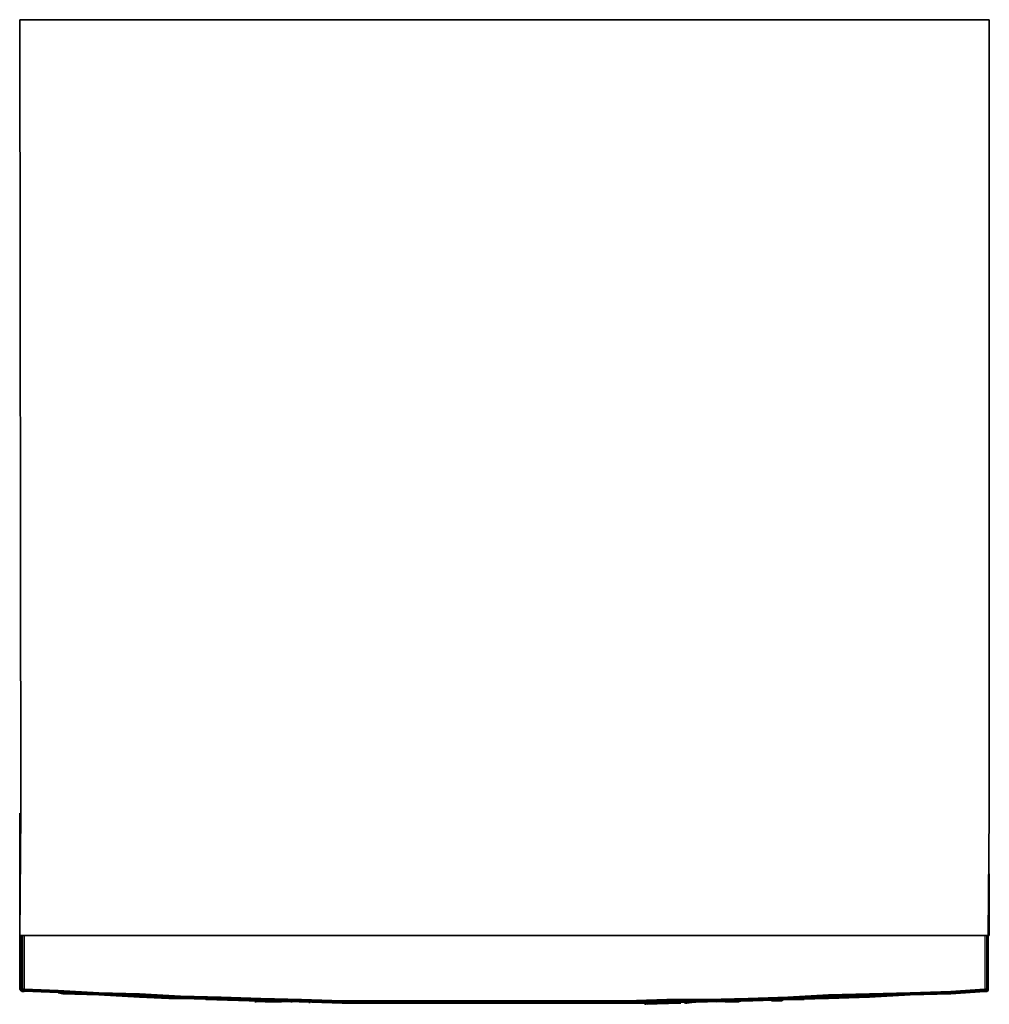
# Model space of a CAD drawing. Units: inches. Extents: x 0 to 23.8, y -24.1 to 0.
import ezdxf

# ---------------------------------------------------------------- set-up
doc = ezdxf.new("R2010")
doc.units = ezdxf.units.IN
doc.header["$MEASUREMENT"] = 0
doc.layers.get('0').update_dxf_attribs({"true_color": 0x5890e1})

msp = doc.modelspace()

# ---------------------------------------------------------------- linework, layer by layer
at = {"color": 78, "elevation": 0}
msp.add_lwpolyline([(1.513, -22.441), (22.258, -22.441), (23.742, -22.441), (23.771, -19.442), (23.771, 0), (0, 0), (0.029, -19.442), (0, -22.441)], close=True, dxfattribs=at)
for points in [[(0, -0.029), (0, 0)], [(0, 0), (23.771, 0)], [(0, -22.441), (0.029, -19.442), (0, 0)], [(23.771, 0), (23.771, -19.442), (23.742, -22.441), (22.258, -22.441), (1.513, -22.441), (0, -22.441), (0.029, -19.442)], [(0, 0), (0.029, -19.442), (0, 0), (23.771, 0)], [(23.771, 0), (23.771, -19.442), (23.742, -22.441)], [(23.771, -0.029), (23.771, 0)], [(23.771, 0), (23.771, -19.442)], [(0, -22.441), (0, -20.928), (0, -19.442)], [(0, -20.928), (0, -22.441), (0, -20.928), (0, -19.442)], [(23.771, -22.441), (23.771, -20.928)], [(23.771, -20.928), (23.771, -22.441)], [(0, -22.441), (1.513, -22.441), (22.258, -22.441), (23.771, -22.441)]]:
    msp.add_lwpolyline(points, dxfattribs=at)
at = {"color": 145, "elevation": 0}
for points in [[(0, -23.754), (0.029, -23.754), (0.029, -22.441)], [(0, -22.441), (0, -23.754)], [(0, -23.754), (0.029, -23.783), (0.029, -23.754), (0, -23.754), (0, -22.441)], [(0.029, -23.754), (0.057, -23.754), (0.057, -22.441)], [(0.029, -22.441), (0.029, -23.754)], [(23.657, -23.754), (22.828, -23.811), (21.83, -23.84), (20.83, -23.868), (19.832, -23.897), (18.834, -23.954), (17.863, -23.982), (16.865, -24.011), (15.867, -24.011), (14.867, -24.04), (12.869, -24.04), (11.871, -24.04), (10.873, -24.04), (9.902, -24.04), (8.904, -24.04), (7.904, -24.04), (6.906, -24.011), (5.908, -23.982), (4.937, -23.954), (3.939, -23.925), (2.94, -23.868), (1.941, -23.84), (0.943, -23.783), (0.114, -23.754), (0.114, -22.441), (23.657, -22.441)], [(23.714, -22.441), (23.714, -23.754), (23.742, -23.754)], [(23.742, -22.441), (23.742, -23.754)], [(23.742, -23.754), (23.742, -22.441)], [(23.742, -22.441), (23.742, -23.754)], [(23.742, -22.441), (23.742, -23.754), (23.742, -23.783)], [(0.029, -23.783), (0, -23.754)], [(0.029, -23.783), (0.057, -23.783), (0.057, -23.754), (0.029, -23.754)], [(0.029, -23.754), (0.029, -23.783)], [(0.057, -23.754), (0.029, -23.754)], [(0.057, -23.783), (0.029, -23.783)], [(0.029, -23.783), (0.057, -23.811), (0.114, -23.811), (0.114, -23.783), (0.057, -23.783)], [(0.057, -23.811), (0.029, -23.783)], [(0.029, -23.783), (0.057, -23.783), (0.057, -23.811)], [(0.029, -23.783), (0.057, -23.811)], [(0.057, -23.754), (0.057, -23.783), (0.114, -23.783), (0.114, -23.754), (0.943, -23.783), (1.941, -23.84), (2.94, -23.868), (3.939, -23.925), (4.937, -23.954), (5.908, -23.982), (6.906, -24.011), (7.904, -24.04), (8.904, -24.04), (9.902, -24.04), (10.873, -24.04), (11.871, -24.04), (12.869, -24.04), (14.867, -24.04), (15.867, -24.011), (16.865, -24.011), (17.863, -23.982), (18.834, -23.954), (19.832, -23.897), (20.83, -23.868), (21.83, -23.84), (22.828, -23.811), (23.657, -23.754), (23.657, -23.783), (23.714, -23.783), (23.742, -23.783), (23.742, -23.754), (23.714, -23.754), (23.714, -23.783), (23.657, -23.811)], [(0.057, -23.811), (0.057, -23.783)], [(0.057, -23.811), (0.114, -23.811)], [(0.057, -23.811), (0.114, -23.811)], [(23.657, -23.754), (22.828, -23.811), (21.83, -23.84), (20.83, -23.868), (19.832, -23.897), (18.834, -23.954), (17.863, -23.982), (16.865, -24.011), (15.867, -24.011), (14.867, -24.04), (12.869, -24.04), (11.871, -24.04), (10.873, -24.04), (9.902, -24.04), (8.904, -24.04), (7.904, -24.04), (6.906, -24.011), (5.908, -23.982), (4.937, -23.954), (3.939, -23.925), (2.94, -23.868), (1.941, -23.84), (0.943, -23.783), (0.114, -23.754), (0.114, -23.783), (0.943, -23.811), (1.057, -23.811), (1.941, -23.868), (2.94, -23.897), (3.625, -23.925), (3.939, -23.954), (4.937, -23.982), (5.908, -24.011), (6.906, -24.04), (7.904, -24.068), (8.904, -24.068), (9.902, -24.068), (10.873, -24.068), (11.871, -24.068)], [(3.939, -23.954), (3.625, -23.925), (2.94, -23.897), (1.941, -23.868), (1.057, -23.811), (0.943, -23.811), (0.114, -23.783), (0.114, -23.811)], [(0.943, -23.84), (0.114, -23.811), (0.114, -23.783), (0.943, -23.811), (1.057, -23.811), (1.941, -23.868), (2.94, -23.897), (3.625, -23.925), (3.939, -23.954), (3.625, -23.954), (3.939, -23.982)], [(0.943, -23.84), (0.114, -23.811)], [(0.943, -23.84), (0.114, -23.811)], [(1.057, -23.84), (0.943, -23.84)], [(1, -23.84), (0.971, -23.84), (0.943, -23.84)], [(0.943, -23.84), (1.057, -23.868)], [(0.943, -23.84), (0.971, -23.84), (1, -23.84)], [(1, -23.84), (0.971, -23.84), (0.943, -23.84)], [(0.971, -23.84), (1, -23.84)], [(1.941, -23.897), (1, -23.84)], [(1, -23.84), (1.028, -23.84), (1.941, -23.897)], [(1.057, -23.84), (1.941, -23.897)], [(1.057, -23.868), (1.941, -23.897)], [(15.867, -24.068), (16.865, -24.04), (15.867, -24.04), (14.867, -24.068), (13.869, -24.097), (14.867, -24.097), (15.867, -24.068), (14.867, -24.068), (15.867, -24.04), (16.865, -24.04), (17.863, -24.011), (18.834, -23.982), (19.832, -23.925), (20.83, -23.897), (21.83, -23.868), (22.828, -23.84), (23.657, -23.783), (23.657, -23.754)], [(23.657, -23.811), (23.657, -23.783), (22.828, -23.84), (23.657, -23.811), (22.828, -23.868), (21.83, -23.897), (22.828, -23.84), (21.83, -23.868), (20.83, -23.897), (19.832, -23.925), (18.834, -23.982), (17.863, -24.011), (16.865, -24.04), (17.863, -24.04), (16.865, -24.068), (15.867, -24.068), (14.867, -24.097)], [(18.834, -24.011), (19.832, -23.954), (20.83, -23.925), (21.83, -23.897), (22.828, -23.84), (21.83, -23.868), (20.83, -23.897), (19.832, -23.925), (18.834, -23.982), (17.863, -24.011), (16.865, -24.04), (17.863, -24.04)], [(23.657, -23.811), (22.828, -23.868), (21.83, -23.897), (20.83, -23.954), (19.832, -23.982), (18.834, -24.011)], [(23.714, -23.811), (23.714, -23.783), (23.657, -23.811), (22.828, -23.84), (21.83, -23.897), (22.828, -23.868), (23.657, -23.811)], [(23.657, -23.811), (23.657, -23.783), (23.714, -23.783), (23.714, -23.811)], [(23.657, -23.811), (23.714, -23.783), (23.714, -23.811)], [(23.714, -23.811), (23.657, -23.811)], [(23.657, -23.811), (23.714, -23.811)], [(23.714, -23.811), (23.657, -23.811)], [(23.714, -23.811), (23.657, -23.811)], [(23.742, -23.783), (23.714, -23.783), (23.714, -23.754), (23.742, -23.754)], [(23.742, -23.783), (23.714, -23.811)], [(23.742, -23.783), (23.714, -23.783)], [(23.714, -23.811), (23.742, -23.783)], [(23.714, -23.811), (23.742, -23.783)], [(23.742, -23.783), (23.714, -23.811)], [(23.714, -23.811), (23.742, -23.783)], [(23.742, -23.783), (23.742, -23.754)], [(23.742, -23.783), (23.742, -23.754)], [(23.742, -23.783), (23.742, -23.754)], [(23.742, -23.754), (23.742, -23.783)], [(23.742, -23.754), (23.742, -23.783)], [(23.742, -23.783), (23.742, -23.754)], [(1.941, -23.897), (2.94, -23.954), (3.682, -23.982), (3.71, -23.982), (3.739, -23.982), (3.939, -23.982), (4.937, -24.011), (5.908, -24.04), (4.937, -23.982)], [(1.941, -23.897), (2.94, -23.925), (3.625, -23.954), (2.94, -23.954), (3.653, -23.982)], [(3.939, -23.982), (3.625, -23.954), (2.94, -23.954)], [(2.94, -23.954), (3.682, -23.982), (2.94, -23.954), (3.653, -23.982)], [(3.625, -23.954), (3.939, -23.982)], [(3.625, -23.954), (3.939, -23.954)], [(3.653, -23.982), (3.682, -23.982), (3.71, -23.982), (3.739, -23.982), (3.939, -23.982), (4.937, -24.011), (5.908, -24.04)], [(3.71, -23.982), (3.682, -23.982)], [(4.937, -23.982), (3.939, -23.954)], [(3.939, -23.954), (4.937, -23.982)], [(3.939, -23.954), (4.937, -23.982)], [(4.937, -24.011), (3.939, -23.982)], [(4.566, -24.011), (4.566, -23.982)], [(5.908, -24.04), (4.937, -24.011)], [(5.794, -24.068), (5.765, -24.068)], [(5.765, -24.068), (5.794, -24.068)], [(6.649, -24.068), (5.794, -24.068)], [(6.022, -24.068), (5.794, -24.068)], [(6.649, -24.068), (5.794, -24.068)], [(6.022, -24.068), (5.794, -24.068)], [(9.873, -24.097), (8.904, -24.097), (7.904, -24.097), (6.906, -24.068), (5.908, -24.04)], [(6.906, -24.068), (5.908, -24.04)], [(6.022, -24.068), (6.222, -24.068)], [(6.022, -24.068), (6.222, -24.068)], [(6.678, -24.068), (6.649, -24.068)], [(6.649, -24.068), (6.678, -24.068)], [(6.877, -24.068), (6.849, -24.068)], [(6.849, -24.068), (6.877, -24.068), (7.077, -24.068)], [(6.877, -24.068), (7.077, -24.068)], [(7.904, -24.068), (6.906, -24.04)], [(6.906, -24.04), (7.904, -24.068)], [(7.904, -24.097), (6.906, -24.068)], [(7.106, -24.068), (7.077, -24.068)], [(7.106, -24.068), (7.077, -24.068)], [(7.077, -24.068), (7.106, -24.068), (7.106, -24.097)], [(7.106, -24.097), (7.106, -24.068)], [(9.902, -24.068), (8.904, -24.097), (7.904, -24.068), (8.904, -24.068), (9.902, -24.068), (10.873, -24.068)], [(8.904, -24.097), (7.904, -24.068), (8.904, -24.068), (9.902, -24.068), (8.904, -24.097), (9.873, -24.097)], [(8.904, -24.097), (7.904, -24.097)], [(8.134, -24.097), (8.162, -24.097), (9.303, -24.097), (9.332, -24.097)], [(14.382, -24.097), (13.126, -24.097), (11.871, -24.097), (10.616, -24.097), (9.389, -24.097), (8.134, -24.097)], [(9.389, -24.097), (10.616, -24.097)], [(9.759, -24.097), (9.731, -24.097)], [(9.731, -24.097), (9.759, -24.097)], [(10.616, -24.068), (10.616, -24.097), (10.415, -24.097), (9.959, -24.097), (9.759, -24.097), (10.616, -24.097)], [(9.759, -24.097), (10.616, -24.097)], [(10.616, -24.097), (9.759, -24.097)], [(9.759, -24.097), (9.959, -24.097)], [(10.616, -24.097), (9.759, -24.097), (9.959, -24.097)], [(10.873, -24.097), (9.873, -24.097)], [(10.873, -24.068), (11.871, -24.068), (12.869, -24.068), (13.869, -24.068), (14.867, -24.068), (13.869, -24.097), (12.869, -24.097), (11.871, -24.097), (10.873, -24.068), (9.902, -24.068)], [(10.415, -24.097), (9.959, -24.097)], [(10.616, -24.097), (10.415, -24.097)], [(11.871, -24.097), (10.616, -24.097)], [(10.616, -24.097), (10.645, -24.097)], [(10.645, -24.097), (10.616, -24.097)], [(10.873, -24.097), (10.844, -24.097)], [(10.844, -24.097), (10.873, -24.097)], [(11.871, -24.068), (10.873, -24.068), (11.871, -24.097)], [(10.873, -24.097), (11.729, -24.097)], [(11.729, -24.097), (10.873, -24.097)], [(11.101, -24.097), (10.873, -24.097)], [(10.873, -24.097), (11.729, -24.097), (10.873, -24.097), (11.101, -24.097)], [(11.871, -24.097), (10.873, -24.097)], [(11.871, -24.097), (10.873, -24.097)], [(11.415, -24.097), (11.187, -24.097)], [(11.187, -24.097), (11.415, -24.097)], [(11.957, -24.097), (11.757, -24.097), (11.729, -24.097)], [(11.729, -24.097), (11.757, -24.097), (11.957, -24.097), (11.985, -24.097)], [(11.729, -24.097), (11.757, -24.097)], [(11.729, -24.097), (11.757, -24.097)], [(11.871, -24.068), (12.869, -24.068)], [(11.871, -24.097), (13.126, -24.097)], [(11.871, -24.097), (12.869, -24.097)], [(11.871, -24.097), (12.869, -24.097)], [(12.869, -24.097), (11.871, -24.097)], [(11.985, -24.097), (11.957, -24.097)], [(11.985, -24.097), (11.957, -24.097)], [(11.957, -24.097), (11.985, -24.097)], [(12.841, -24.097), (11.985, -24.097), (12.185, -24.097), (12.641, -24.097), (12.841, -24.097), (12.869, -24.097)], [(11.985, -24.097), (12.841, -24.097)], [(12.841, -24.097), (11.985, -24.097)], [(11.985, -24.097), (12.185, -24.097)], [(12.841, -24.097), (11.985, -24.097), (12.185, -24.097)], [(12.641, -24.097), (12.185, -24.097)], [(12.841, -24.097), (12.641, -24.097)], [(12.841, -24.097), (12.869, -24.097)], [(12.841, -24.097), (12.869, -24.097)], [(13.869, -24.097), (14.867, -24.068), (13.869, -24.068), (12.869, -24.068)], [(13.869, -24.097), (12.869, -24.097)], [(13.869, -24.097), (12.869, -24.097)], [(13.097, -24.097), (13.069, -24.097)], [(13.069, -24.097), (13.097, -24.097)], [(13.955, -24.097), (13.097, -24.097), (13.327, -24.097), (13.755, -24.097), (13.955, -24.097), (13.983, -24.097)], [(13.097, -24.097), (13.955, -24.097)], [(13.955, -24.097), (13.097, -24.097)], [(13.327, -24.097), (13.097, -24.097)], [(13.126, -24.097), (14.382, -24.097)], [(13.755, -24.097), (13.327, -24.097)], [(13.955, -24.097), (13.755, -24.097)], [(14.867, -24.097), (13.869, -24.097)], [(13.955, -24.097), (13.983, -24.097)], [(13.955, -24.097), (13.983, -24.097)], [(14.211, -24.097), (14.183, -24.097)], [(14.183, -24.097), (14.211, -24.097)], [(15.067, -24.068), (15.067, -24.097), (14.867, -24.097), (14.439, -24.097), (14.211, -24.097), (15.067, -24.097)], [(14.211, -24.097), (15.067, -24.097)], [(15.067, -24.097), (14.211, -24.097)], [(14.439, -24.097), (14.211, -24.097)], [(14.382, -24.097), (15.523, -24.097)], [(15.523, -24.097), (14.382, -24.097)], [(14.867, -24.097), (14.439, -24.097)], [(14.724, -24.097), (14.525, -24.097), (14.496, -24.097)], [(14.496, -24.097), (14.525, -24.097), (14.724, -24.097), (14.753, -24.097)], [(14.753, -24.097), (14.724, -24.097)], [(14.867, -24.097), (15.867, -24.068), (14.867, -24.068), (15.867, -24.04), (16.865, -24.04), (15.867, -24.068), (16.865, -24.068)], [(15.067, -24.097), (14.867, -24.097)], [(15.067, -24.097), (15.095, -24.097)], [(15.095, -24.097), (15.067, -24.097)], [(15.323, -24.125), (15.323, -24.097)], [(15.323, -24.125), (15.323, -24.097)], [(15.323, -24.125), (15.352, -24.125), (16.18, -24.097)], [(16.18, -24.097), (15.323, -24.125)], [(15.38, -24.125), (15.552, -24.097), (15.981, -24.097), (16.18, -24.097), (15.323, -24.125), (15.552, -24.097)], [(16.18, -24.097), (15.352, -24.125), (15.323, -24.125), (15.552, -24.097)], [(15.981, -24.097), (15.552, -24.097)], [(16.18, -24.097), (15.981, -24.097)], [(16.18, -24.097), (16.209, -24.097)], [(16.209, -24.097), (16.18, -24.097)], [(16.209, -24.097), (16.18, -24.097)], [(16.295, -24.097), (16.665, -24.068)], [(16.295, -24.097), (16.665, -24.068)], [(18.834, -24.011), (17.863, -24.04), (16.865, -24.068)], [(17.093, -24.068), (17.065, -24.068)], [(17.949, -24.04), (17.093, -24.068)], [(17.293, -24.068), (17.093, -24.068), (17.949, -24.04)], [(17.293, -24.068), (17.093, -24.068)], [(17.407, -24.068), (17.293, -24.068), (17.521, -24.068), (17.749, -24.04), (17.949, -24.04), (17.977, -24.04)], [(17.293, -24.068), (17.521, -24.068)], [(18.834, -24.011), (17.863, -24.04)], [(18.834, -24.011), (17.863, -24.04)]]:
    msp.add_lwpolyline(points, dxfattribs=at)
for points in [[(0.114, -23.754), (0.114, -22.441), (0.057, -22.441), (0.057, -23.754), (0.114, -23.754)], [(0.114, -22.441), (0.114, -23.754), (0.057, -23.754), (0.057, -22.441), (0.114, -22.441)], [(23.657, -23.754), (23.714, -23.754), (23.714, -22.441), (23.657, -22.441)], [(23.657, -22.441), (23.657, -23.754), (23.714, -23.754), (23.714, -22.441)], [(0, -23.754), (0.029, -23.783), (0.029, -23.754)], [(0.114, -23.783), (0.114, -23.754), (0.057, -23.754), (0.057, -23.783), (0.114, -23.783)], [(0.943, -23.84), (1.057, -23.84), (1.941, -23.897), (1.057, -23.868)], [(1, -23.84), (1.941, -23.897), (1.028, -23.84)], [(1.941, -23.897), (1.028, -23.84), (1, -23.84), (1.941, -23.897)], [(23.657, -23.811), (23.657, -23.783), (22.828, -23.84), (23.657, -23.811)], [(23.657, -23.754), (23.657, -23.783), (23.714, -23.783), (23.714, -23.754)], [(2.94, -23.954), (3.625, -23.954), (2.94, -23.925), (1.941, -23.897), (2.94, -23.954)], [(2.94, -23.925), (3.625, -23.954), (2.94, -23.954), (1.941, -23.897), (2.94, -23.925)], [(3.653, -23.982), (3.682, -23.982), (2.94, -23.954), (3.653, -23.982)], [(5.908, -24.04), (6.906, -24.04), (5.908, -24.011), (4.937, -23.982)], [(5.908, -24.04), (6.906, -24.04), (5.908, -24.011), (4.937, -23.982), (5.908, -24.04)], [(6.906, -24.068), (7.904, -24.097), (8.904, -24.097), (7.904, -24.068), (6.906, -24.04), (5.908, -24.04)], [(9.873, -24.097), (10.873, -24.097), (11.871, -24.097), (10.873, -24.068), (9.902, -24.068), (8.904, -24.097)], [(11.529, -24.097), (11.729, -24.097), (11.5, -24.097), (11.101, -24.097), (11.529, -24.097)], [(11.529, -24.097), (11.729, -24.097), (11.5, -24.097), (11.101, -24.097), (11.529, -24.097)], [(16.865, -24.068), (17.863, -24.04), (16.865, -24.04), (15.867, -24.068), (16.865, -24.068)], [(19.832, -23.982), (20.83, -23.954), (21.83, -23.897), (20.83, -23.925), (19.832, -23.954), (18.834, -24.011)], [(18.834, -24.011), (19.832, -23.954), (20.83, -23.925), (21.83, -23.897), (20.83, -23.954), (19.832, -23.982)]]:
    msp.add_lwpolyline(points, close=True, dxfattribs=at)
at = {"color": 8, "elevation": 0}
for points in [[(4.566, -24.011), (4.537, -23.982), (4.537, -24.011)], [(4.537, -23.982), (4.566, -24.011), (4.594, -24.011), (4.623, -24.011)], [(4.537, -24.011), (4.537, -23.982)], [(4.537, -23.982), (4.566, -24.011)], [(4.566, -24.011), (4.566, -23.982)], [(4.566, -24.011), (4.566, -23.982)], [(4.737, -24.011), (4.709, -24.011), (4.652, -24.011), (4.623, -24.011), (4.594, -24.011), (4.566, -24.011), (5.623, -24.04), (6.877, -24.068), (8.134, -24.097), (9.389, -24.097), (10.616, -24.097), (11.871, -24.097), (10.673, -24.097), (9.474, -24.097), (8.248, -24.097), (7.049, -24.068), (5.822, -24.04)], [(4.737, -24.011), (4.709, -24.011), (4.652, -24.011), (4.623, -24.011), (4.594, -24.011), (4.566, -24.011), (5.623, -24.04), (6.877, -24.068), (8.134, -24.097), (9.389, -24.097), (10.616, -24.097), (11.871, -24.097), (13.097, -24.097), (14.297, -24.097), (15.523, -24.097), (14.382, -24.097), (13.126, -24.097), (11.871, -24.097), (10.673, -24.097), (9.474, -24.097), (8.248, -24.097), (7.049, -24.068), (5.822, -24.04)], [(4.566, -24.011), (4.594, -24.011)], [(4.68, -24.011), (4.737, -24.011), (4.709, -24.011), (4.652, -24.011), (4.623, -24.011), (4.594, -24.011), (4.566, -24.011), (5.623, -24.04), (6.877, -24.068), (8.134, -24.097), (9.389, -24.097), (10.616, -24.097), (11.871, -24.097), (10.673, -24.097), (11.9, -24.097), (13.097, -24.097), (14.297, -24.097), (15.523, -24.097), (16.751, -24.068), (17.977, -24.04), (18.977, -24.011), (19.062, -24.011), (19.119, -24.011)], [(8.134, -24.097), (6.877, -24.068), (5.623, -24.04), (4.566, -24.011)], [(4.68, -24.011), (4.623, -24.011)], [(4.623, -24.011), (4.652, -24.011), (4.709, -24.011)], [(8.248, -24.097), (9.474, -24.097), (10.673, -24.097), (9.446, -24.097), (8.248, -24.097), (7.02, -24.068), (5.794, -24.04), (4.794, -24.011), (4.737, -24.011), (4.68, -24.011)], [(4.794, -24.011), (4.737, -24.011)], [(4.737, -24.011), (4.794, -24.011)], [(5.307, -24.011), (5.822, -24.04), (7.049, -24.068), (8.248, -24.097), (7.02, -24.068), (5.794, -24.04), (4.794, -24.011)], [(5.307, -24.011), (5.822, -24.04)], [(9.389, -24.097), (8.134, -24.097)], [(10.616, -24.097), (9.389, -24.097)], [(11.871, -24.097), (13.097, -24.097), (11.9, -24.097), (10.673, -24.097), (11.871, -24.097), (10.616, -24.097)], [(15.523, -24.097), (14.297, -24.097), (13.097, -24.097), (11.871, -24.097), (13.126, -24.097), (14.382, -24.097), (15.523, -24.097), (16.722, -24.068), (17.949, -24.04), (18.948, -24.011), (19.005, -24.011), (19.062, -24.011), (19.119, -24.011), (19.148, -24.011), (19.205, -24.011)], [(11.871, -24.097), (13.126, -24.097)], [(13.126, -24.097), (14.382, -24.097)], [(14.382, -24.097), (15.523, -24.097)], [(17.949, -24.04), (16.722, -24.068), (15.523, -24.097), (16.751, -24.068), (17.977, -24.04), (18.977, -24.011), (19.062, -24.011), (19.091, -24.011), (19.148, -24.011), (19.176, -24.011), (19.205, -24.011)], [(19.005, -24.011), (18.148, -24.04), (16.893, -24.068), (15.637, -24.097)], [(16.893, -24.068), (15.637, -24.097)], [(18.148, -24.04), (16.893, -24.068)], [(18.148, -24.04), (16.893, -24.068)], [(17.949, -24.04), (18.948, -24.011)], [(19.005, -24.011), (18.148, -24.04)], [(18.948, -24.011), (19.005, -24.011), (19.062, -24.011)], [(19.148, -24.011), (19.091, -24.011), (19.062, -24.011), (19.119, -24.011), (19.148, -24.011), (19.176, -24.011), (19.205, -24.011), (19.233, -24.011)], [(19.205, -24.011), (19.148, -24.011)], [(19.176, -24.011), (19.205, -24.011)]]:
    msp.add_lwpolyline(points, dxfattribs=at)
at = {"color": 215, "elevation": 0}
for points in [[(6.222, -24.068), (6.022, -24.068), (6.421, -24.068)], [(7.077, -24.04), (7.077, -24.068), (6.906, -24.068), (6.877, -24.068), (7.077, -24.068)], [(6.906, -24.068), (6.877, -24.068)], [(6.877, -24.068), (6.906, -24.068), (7.077, -24.068), (7.106, -24.068), (7.106, -24.097)], [(7.077, -24.068), (7.106, -24.068), (7.106, -24.097)], [(7.106, -24.097), (7.106, -24.068), (7.077, -24.068)], [(7.106, -24.068), (7.077, -24.068)], [(7.106, -24.068), (7.077, -24.068)], [(7.077, -24.068), (7.106, -24.068)], [(7.077, -24.068), (7.106, -24.068), (7.106, -24.097)], [(7.106, -24.097), (7.106, -24.068), (7.077, -24.068)], [(7.106, -24.097), (7.106, -24.068)], [(11.529, -24.068), (11.529, -24.097), (11.5, -24.097), (11.101, -24.097), (11.529, -24.097)], [(11.386, -24.097), (11.215, -24.097), (11.187, -24.097)], [(11.187, -24.097), (11.215, -24.097), (11.386, -24.097), (11.415, -24.097)], [(11.415, -24.097), (11.386, -24.097)], [(11.472, -24.097), (11.443, -24.097)], [(11.443, -24.097), (11.472, -24.097), (11.729, -24.097)], [(11.729, -24.097), (11.472, -24.097)], [(11.957, -24.097), (11.757, -24.097), (11.729, -24.097)], [(11.729, -24.097), (11.757, -24.097), (11.957, -24.097), (11.985, -24.097)], [(11.985, -24.097), (11.957, -24.097)], [(12.213, -24.097), (12.014, -24.097), (11.985, -24.097)], [(11.985, -24.097), (12.014, -24.097), (12.213, -24.097), (12.242, -24.097)], [(11.985, -24.097), (12.242, -24.097), (12.27, -24.097)], [(12.242, -24.097), (11.985, -24.097)], [(12.213, -24.097), (12.014, -24.097), (11.985, -24.097)], [(11.985, -24.097), (12.014, -24.097), (12.213, -24.097), (12.242, -24.097)], [(12.242, -24.097), (12.213, -24.097)], [(12.242, -24.097), (12.213, -24.097)], [(12.812, -24.097), (12.613, -24.097), (12.584, -24.097)], [(12.584, -24.097), (12.613, -24.097), (12.812, -24.097), (12.841, -24.097)], [(12.812, -24.097), (12.613, -24.097)], [(12.613, -24.097), (12.812, -24.097), (12.841, -24.097)], [(12.841, -24.097), (12.812, -24.097)], [(12.841, -24.097), (12.812, -24.097)], [(13.755, -24.068), (13.755, -24.097), (13.726, -24.097), (13.327, -24.097), (13.755, -24.097)], [(13.612, -24.097), (13.441, -24.097), (13.413, -24.097)], [(13.413, -24.097), (13.441, -24.097), (13.612, -24.097), (13.641, -24.097)], [(13.641, -24.097), (13.441, -24.097), (13.413, -24.097)], [(13.413, -24.097), (13.441, -24.097), (13.641, -24.097)], [(13.641, -24.097), (13.612, -24.097)], [(13.641, -24.097), (13.669, -24.097)], [(13.669, -24.097), (13.641, -24.097)], [(14.867, -24.068), (14.867, -24.097), (14.839, -24.097), (14.439, -24.097), (14.867, -24.097)], [(14.724, -24.097), (14.525, -24.097), (14.496, -24.097)], [(14.496, -24.097), (14.525, -24.097), (14.724, -24.097), (14.753, -24.097)], [(14.753, -24.097), (14.724, -24.097)], [(15.552, -24.097), (15.694, -24.097)], [(15.552, -24.097), (15.751, -24.097), (15.952, -24.097), (15.981, -24.097)], [(15.552, -24.097), (15.751, -24.097), (15.952, -24.097), (15.981, -24.097)], [(15.981, -24.097), (15.78, -24.097)], [(16.58, -24.068), (16.352, -24.097), (16.323, -24.097)], [(16.608, -24.068), (16.352, -24.097), (16.323, -24.097)], [(16.352, -24.097), (16.323, -24.097)], [(16.323, -24.097), (16.352, -24.097)], [(16.323, -24.097), (16.352, -24.097)], [(16.352, -24.097), (16.58, -24.068)], [(16.608, -24.068), (16.58, -24.068)], [(16.58, -24.068), (16.608, -24.068)], [(16.58, -24.068), (16.608, -24.068)], [(16.58, -24.068), (16.608, -24.068)], [(17.293, -24.068), (17.407, -24.068)], [(17.321, -24.068), (17.293, -24.068)], [(17.407, -24.068), (17.635, -24.068), (17.635, -24.04)], [(17.606, -24.068), (17.435, -24.068), (17.407, -24.068)], [(17.407, -24.068), (17.435, -24.068), (17.606, -24.068), (17.635, -24.068)], [(17.521, -24.068), (17.749, -24.04)], [(17.521, -24.068), (17.72, -24.04)], [(17.635, -24.068), (17.606, -24.068)], [(17.635, -24.068), (17.635, -24.04)], [(18.435, -24.04), (18.463, -24.04), (18.663, -24.011), (18.692, -24.011), (18.692, -24.04)], [(18.692, -24.011), (18.663, -24.011), (18.463, -24.04), (18.435, -24.04)], [(18.435, -24.04), (18.463, -24.04)], [(18.435, -24.04), (18.463, -24.04), (18.663, -24.04), (18.692, -24.04)], [(18.435, -24.04), (18.463, -24.04)], [(18.663, -24.04), (18.463, -24.04)], [(18.663, -24.04), (18.692, -24.04)], [(18.692, -24.04), (18.692, -24.011)], [(18.692, -24.011), (18.692, -24.04)], [(18.692, -24.04), (18.692, -24.011)]]:
    msp.add_lwpolyline(points, dxfattribs=at)
at = {"color": 8, "elevation": 0}
for points in [[(9.474, -24.097), (10.673, -24.097), (9.446, -24.097), (8.248, -24.097), (9.474, -24.097)], [(13.097, -24.097), (14.325, -24.097), (15.523, -24.097), (14.382, -24.097), (13.126, -24.097), (11.871, -24.097)], [(14.297, -24.097), (15.523, -24.097), (14.325, -24.097), (13.097, -24.097)]]:
    msp.add_lwpolyline(points, close=True, dxfattribs=at)
at = {"color": 215, "elevation": 0}
for points in [[(9.959, -24.097), (9.987, -24.097), (10.387, -24.097), (10.415, -24.097)], [(9.959, -24.097), (9.987, -24.097), (10.387, -24.097), (10.415, -24.097)], [(11.5, -24.097), (11.529, -24.097), (11.101, -24.097), (11.5, -24.097)], [(12.185, -24.097), (12.213, -24.097), (12.613, -24.097), (12.641, -24.097)], [(12.185, -24.097), (12.213, -24.097), (12.613, -24.097), (12.641, -24.097)], [(13.726, -24.097), (13.755, -24.097), (13.327, -24.097), (13.726, -24.097)], [(14.839, -24.097), (14.867, -24.097), (14.439, -24.097), (14.839, -24.097)]]:
    msp.add_lwpolyline(points, close=True, dxfattribs=at)

doc.saveas('drawing.dxf')
